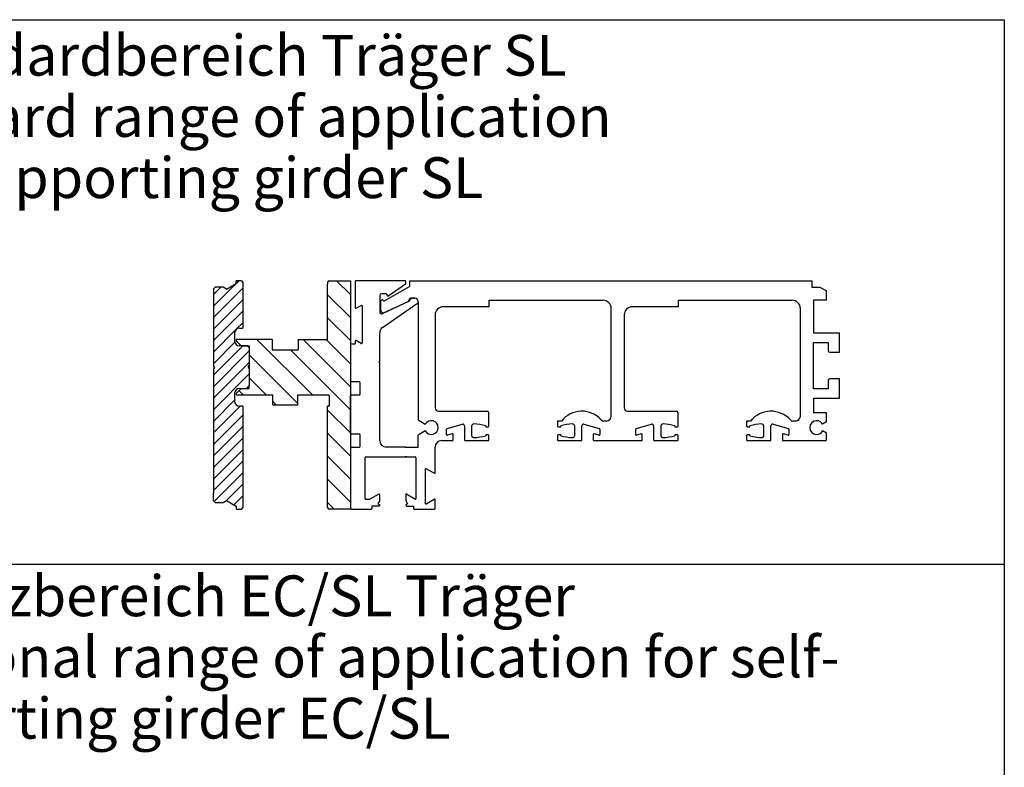
# Model space of a CAD drawing. Units: inches. Extents: x -311 to 2093, y 25 to 1696.
# Drawn here: x 1972 to 2093, y 1595 to 1687 of the extents above; entities that cross this region are included whole.
import ezdxf

# ---------------------------------------------------------------- set-up
doc = ezdxf.new("R2010")
doc.units = ezdxf.units.IN
doc.layers.add('1', color=7, linetype='Continuous')
doc.styles.add('CONVERTER_11', font='txt.shx', dxfattribs={"width": 0.72})

# ---------------------------------------------------------------- blocks, each defined once
blk = doc.blocks.new('a0kl', base_point=(82.566, 24.988))
at = {"color": 2, "linetype": 'Continuous'}
for p, q in [((-91.434, 855.988), (1087.566, 855.988)), ((1087.566, 855.988), (1087.566, 24.988))]:
    blk.add_line(p, q, dxfattribs=at)

msp = doc.modelspace()

# ---------------------------------------------------------------- hatches: boundary and pattern name
at = {"layer": '1', "linetype": 'Continuous'}
h = msp.add_hatch(dxfattribs=at)
h.set_pattern_fill('_USER', angle=45, pattern_type=0)
h.set_pattern_definition([(45, (0, 0), (-0.7071068, 0.7071068), [])])
edge = h.paths.add_edge_path()
edge.add_line((1998.346, 1654.646), (1997.146, 1653.953))
edge.add_line((1997.146, 1653.953), (1996.731, 1654.193))
edge.add_line((1996.731, 1654.193), (1995.745, 1654.193))
edge.add_line((1995.745, 1654.193), (1995.545, 1653.993))
edge.add_line((1995.545, 1653.993), (1995.545, 1644.601))
edge.add_line((1995.545, 1644.601), (1995.665, 1644.393))
edge.add_line((1995.665, 1644.393), (1995.545, 1644.185))
edge.add_line((1995.545, 1644.185), (1995.545, 1628.993))
edge.add_line((1995.545, 1628.993), (1995.545, 1627.993))
edge.add_line((1995.545, 1627.993), (1995.745, 1627.793))
edge.add_line((1995.745, 1627.793), (1996.731, 1627.793))
edge.add_line((1996.731, 1627.793), (1997.146, 1628.033))
edge.add_line((1997.146, 1628.033), (1998.346, 1627.34))
edge.add_line((1998.346, 1627.34), (1998.346, 1626.993))
edge.add_line((1998.346, 1626.993), (1998.946, 1626.993))
edge.add_arc((1998.946, 1627.193), 0.2, 270, 360)
edge.add_line((1999.146, 1627.193), (1999.146, 1639.593))
edge.add_line((1999.146, 1639.593), (1998.744, 1639.593))
edge.add_arc((1998.744, 1640.193), 0.6, 180, 270, ccw=False)
edge.add_line((1998.144, 1640.193), (1998.144, 1641.193))
edge.add_arc((1998.744, 1641.193), 0.6, 90, 180, ccw=False)
edge.add_line((1998.744, 1641.793), (1999.744, 1641.793))
edge.add_line((1999.744, 1641.793), (1999.944, 1641.993))
edge.add_line((1999.944, 1641.993), (1999.944, 1644.185))
edge.add_line((1999.944, 1644.185), (1999.824, 1644.393))
edge.add_line((1999.824, 1644.393), (1999.944, 1644.601))
edge.add_line((1999.944, 1644.601), (1999.944, 1646.793))
edge.add_line((1999.944, 1646.793), (1999.744, 1646.993))
edge.add_line((1999.744, 1646.993), (1998.744, 1646.993))
edge.add_arc((1998.744, 1647.593), 0.6, 180, 270, ccw=False)
edge.add_line((1998.144, 1647.593), (1998.144, 1648.593))
edge.add_arc((1998.744, 1648.593), 0.6, 90, 180, ccw=False)
edge.add_line((1998.744, 1649.193), (1999.146, 1649.193))
edge.add_line((1999.146, 1649.193), (1999.146, 1654.793))
edge.add_arc((1998.946, 1654.793), 0.2, 0, 90)
edge.add_line((1998.946, 1654.993), (1998.346, 1654.993))
edge.add_line((1998.346, 1654.993), (1998.346, 1654.646))
h = msp.add_hatch(dxfattribs=at)
h.set_pattern_fill('_USER', scale=2, angle=135, pattern_type=0)
h.set_pattern_definition([(135, (0, 0), (-1.4142136, -1.4142136), [])])
edge = h.paths.add_edge_path()
edge.add_line((2012.342, 1654.993), (2012.342, 1626.993))
edge.add_line((2012.342, 1626.993), (2009.742, 1626.993))
edge.add_arc((2009.742, 1627.193), 0.2, 180, 270, ccw=False)
edge.add_line((2009.542, 1627.193), (2009.542, 1639.593))
edge.add_line((2009.542, 1639.593), (2009.662, 1639.593))
edge.add_arc((2009.662, 1639.673), 0.08, 270, 360)
edge.add_line((2009.742, 1639.673), (2009.742, 1640.913))
edge.add_arc((2009.662, 1640.913), 0.08, 0, 90)
edge.add_line((2009.662, 1640.993), (2005.902, 1640.993))
edge.add_line((2005.902, 1640.993), (2005.902, 1639.793))
edge.add_line((2005.902, 1639.793), (2002.822, 1639.793))
edge.add_line((2002.822, 1639.793), (2002.822, 1640.993))
edge.add_line((2002.822, 1640.993), (1998.352, 1640.993))
edge.add_line((1998.352, 1640.993), (1998.352, 1641.173))
edge.add_line((1998.352, 1641.173), (1998.952, 1641.773))
edge.add_line((1998.952, 1641.773), (1999.944, 1641.773))
edge.add_line((1999.944, 1641.773), (1999.944, 1647.013))
edge.add_line((1999.944, 1647.013), (1999.744, 1646.993))
edge.add_line((1999.744, 1646.993), (1998.952, 1647.013))
edge.add_line((1998.952, 1647.013), (1998.352, 1647.613))
edge.add_line((1998.352, 1647.613), (1998.352, 1647.793))
edge.add_line((1998.352, 1647.793), (2002.742, 1647.793))
edge.add_line((2002.742, 1647.793), (2002.742, 1646.513))
edge.add_line((2002.742, 1646.513), (2005.942, 1646.513))
edge.add_line((2005.942, 1646.513), (2005.942, 1647.793))
edge.add_line((2005.942, 1647.793), (2009.542, 1647.793))
edge.add_line((2009.542, 1647.793), (2009.542, 1654.593))
edge.add_line((2009.542, 1654.593), (2009.542, 1654.793))
edge.add_arc((2009.742, 1654.793), 0.2, 90, 180, ccw=False)
edge.add_line((2009.742, 1654.993), (2012.342, 1654.993))

# ---------------------------------------------------------------- linework, layer by layer
at = {"layer": '1', "color": 7, "linetype": 'Continuous'}
for p, q in [((1998.946, 1654.993), (1998.346, 1654.993)), ((1998.346, 1654.646), (1998.346, 1654.993)), ((2009.742, 1654.993), (2012.342, 1654.993)), ((2012.342, 1654.993), (2012.342, 1626.993)), ((2012.942, 1654.913), (2012.942, 1651.687)), ((2019.062, 1654.993), (2013.022, 1654.993)), ((2019.142, 1654.675), (2019.142, 1654.913)), ((2019.583, 1654.993), (2068.943, 1654.993)), ((2019.583, 1654.993), (2019.583, 1654.273)), ((2068.943, 1654.993), (2068.943, 1654.193)), ((1995.545, 1653.993), (1995.745, 1654.193)), ((1995.545, 1653.993), (1995.545, 1644.601)), ((1996.731, 1654.193), (1995.745, 1654.193)), ((1997.146, 1653.953), (1996.731, 1654.193)), ((1997.146, 1653.953), (1998.346, 1654.646)), ((1999.146, 1654.793), (1999.146, 1649.193)), ((2009.542, 1654.793), (2009.542, 1654.593)), ((2009.542, 1647.793), (2009.542, 1654.593)), ((2016.466, 1652.473), (2019.583, 1654.273)), ((2016.923, 1653.079), (2019.108, 1654.609)), ((2068.943, 1654.193), (2069.943, 1654.193)), ((2069.943, 1654.193), (2070.743, 1653.731)), ((2070.743, 1652.593), (2070.743, 1653.731)), ((2015.942, 1653.193), (2015.942, 1651.126)), ((2016.023, 1652.449), (2016.023, 1651.461)), ((2016.276, 1652.641), (2016.063, 1652.518)), ((2016.742, 1653.393), (2016.142, 1653.393)), ((2019.539, 1652.49), (2016.227, 1650.945)), ((2016.386, 1652.612), (2016.466, 1652.473)), ((2016.423, 1651.061), (2019.444, 1652.453)), ((2016.742, 1653.393), (2016.923, 1653.079)), ((2019.64, 1652.793), (2019.444, 1652.453)), ((2019.639, 1652.633), (2019.575, 1652.522)), ((2020.263, 1652.833), (2019.709, 1652.833)), ((2019.985, 1652.833), (2020.262, 1652.833)), ((2020.662, 1652.433), (2020.662, 1652.419)), ((2020.663, 1652.433), (2020.663, 1637.917)), ((2029.343, 1652.593), (2043.343, 1652.593)), ((2029.343, 1652.593), (2029.343, 1651.793)), ((2052.543, 1652.593), (2066.543, 1652.593)), ((2052.543, 1652.593), (2052.543, 1651.793)), ((2069.143, 1652.593), (2069.143, 1648.593)), ((2070.743, 1652.593), (2069.143, 1652.593)), ((2013.062, 1651.617), (2013.662, 1651.964)), ((2013.782, 1651.895), (2013.782, 1647.372)), ((2016.283, 1649.248), (2020.577, 1652.255)), ((2029.343, 1651.793), (2023.743, 1651.793)), ((2044.343, 1638.393), (2044.343, 1651.593)), ((2052.543, 1651.793), (2046.943, 1651.793)), ((2067.543, 1638.393), (2067.543, 1651.593)), ((2022.743, 1650.793), (2022.743, 1639.393)), ((2045.943, 1650.793), (2045.943, 1639.393)), ((1998.744, 1649.193), (1999.146, 1649.193)), ((1998.144, 1648.593), (1998.144, 1647.593)), ((1998.352, 1647.793), (1998.352, 1647.613)), ((2002.742, 1647.793), (1998.352, 1647.793)), ((1998.352, 1647.613), (1998.952, 1647.013)), ((2002.742, 1647.793), (2002.742, 1646.513)), ((2005.942, 1647.793), (2009.542, 1647.793)), ((2005.942, 1647.793), (2005.942, 1646.513)), ((2013.662, 1647.302), (2013.062, 1647.649)), ((2015.942, 1645.201), (2015.942, 1648.593)), ((2069.143, 1648.593), (2072.343, 1648.593)), ((2072.343, 1646.233), (2072.343, 1648.593)), ((1999.744, 1646.993), (1998.744, 1646.993)), ((1998.952, 1647.013), (1999.944, 1647.013)), ((1999.944, 1646.793), (1999.744, 1646.993)), ((1999.944, 1647.013), (1999.944, 1646.793)), ((1999.944, 1646.793), (1999.944, 1642.077)), ((2002.742, 1646.513), (2005.942, 1646.513)), ((2012.342, 1647.153), (2012.342, 1642.673)), ((2012.862, 1647.233), (2012.422, 1647.233)), ((2012.942, 1647.58), (2012.942, 1647.313)), ((2069.143, 1647.433), (2070.943, 1647.433)), ((2069.143, 1641.753), (2069.143, 1647.433)), ((2070.943, 1647.433), (2070.943, 1646.433)), ((2015.942, 1645.201), (2015.822, 1644.993)), ((2071.143, 1646.233), (2072.343, 1646.233)), ((1995.665, 1644.393), (1995.545, 1644.601)), ((1995.665, 1644.393), (1995.545, 1644.185)), ((1995.545, 1644.185), (1995.545, 1628.993)), ((1999.824, 1644.393), (1999.944, 1644.601)), ((1999.824, 1644.393), (1999.944, 1644.185)), ((1999.944, 1644.601), (1999.944, 1644.185)), ((2015.822, 1644.993), (2015.942, 1644.785)), ((2015.942, 1636.993), (2015.942, 1644.785)), ((2072.343, 1642.953), (2071.143, 1642.953)), ((2072.343, 1640.593), (2072.343, 1642.953)), ((1998.952, 1641.773), (1998.352, 1641.173)), ((1998.744, 1641.793), (1999.744, 1641.793)), ((1998.952, 1641.773), (1999.944, 1641.773)), ((1999.744, 1641.793), (1999.944, 1641.993)), ((1999.944, 1641.773), (1999.944, 1641.993)), ((2013.462, 1642.593), (2012.422, 1642.593)), ((2013.542, 1641.073), (2013.542, 1642.513)), ((2070.943, 1641.753), (2069.143, 1641.753)), ((2070.943, 1642.753), (2070.943, 1641.753)), ((1998.144, 1641.193), (1998.144, 1640.193)), ((1998.352, 1641.173), (1998.352, 1640.993)), ((1998.352, 1640.993), (2002.822, 1640.993)), ((2002.822, 1639.793), (2002.822, 1640.993)), ((2005.902, 1640.993), (2009.662, 1640.993)), ((2005.902, 1639.793), (2005.902, 1640.993)), ((2009.742, 1640.913), (2009.742, 1639.673)), ((2012.342, 1636.273), (2012.342, 1640.913)), ((2012.422, 1640.993), (2013.462, 1640.993)), ((2069.143, 1640.593), (2072.343, 1640.593)), ((2069.143, 1640.593), (2069.143, 1638.793)), ((1999.146, 1639.593), (1998.744, 1639.593)), ((1999.146, 1639.593), (1999.146, 1627.193)), ((2002.822, 1639.793), (2005.902, 1639.793)), ((2009.662, 1639.593), (2009.542, 1639.593)), ((2009.542, 1627.193), (2009.542, 1639.593)), ((2023.143, 1638.993), (2029.143, 1638.993)), ((2029.343, 1637.173), (2029.343, 1638.793)), ((2046.343, 1638.993), (2052.343, 1638.993)), ((2052.543, 1637.173), (2052.543, 1638.793)), ((2070.743, 1638.793), (2069.143, 1638.793)), ((2070.743, 1637.686), (2070.743, 1638.793)), ((2015.942, 1635.393), (2015.942, 1636.993)), ((2020.663, 1637.917), (2021.536, 1637.413)), ((2024.143, 1636.14), (2024.143, 1636.803)), ((2024.203, 1636.88), (2026.091, 1637.386)), ((2026.343, 1637.193), (2026.343, 1635.473)), ((2027.263, 1635.953), (2027.263, 1637.233)), ((2028.943, 1637.193), (2028.943, 1637.093)), ((2028.943, 1637.093), (2029.263, 1637.093)), ((2037.743, 1637.713), (2037.743, 1637.173)), ((2038.245, 1637.793), (2037.823, 1637.793)), ((2037.823, 1637.093), (2038.143, 1637.093)), ((2038.143, 1637.093), (2038.143, 1637.193)), ((2039.823, 1637.233), (2039.823, 1635.953)), ((2040.743, 1635.473), (2040.743, 1637.193)), ((2040.995, 1637.386), (2042.884, 1636.88)), ((2042.943, 1636.803), (2042.943, 1636.14)), ((2043.743, 1637.793), (2043.427, 1637.793)), ((2047.343, 1636.14), (2047.343, 1636.803)), ((2047.403, 1636.88), (2049.291, 1637.386)), ((2049.543, 1637.193), (2049.543, 1635.473)), ((2050.463, 1635.953), (2050.463, 1637.233)), ((2052.143, 1637.193), (2052.143, 1637.093)), ((2052.143, 1637.093), (2052.463, 1637.093)), ((2060.943, 1637.713), (2060.943, 1637.173)), ((2061.445, 1637.793), (2061.023, 1637.793)), ((2061.023, 1637.093), (2061.343, 1637.093)), ((2061.343, 1637.093), (2061.343, 1637.193)), ((2063.023, 1637.233), (2063.023, 1635.953)), ((2063.943, 1635.473), (2063.943, 1637.193)), ((2064.195, 1637.386), (2066.084, 1636.88)), ((2066.143, 1636.803), (2066.143, 1636.14)), ((2066.943, 1637.793), (2066.627, 1637.793)), ((2070.743, 1637.686), (2070.271, 1637.413)), ((2013.462, 1636.193), (2012.422, 1636.193)), ((2013.542, 1634.673), (2013.542, 1636.113)), ((2021.536, 1636.573), (2020.663, 1636.069)), ((2020.663, 1634.593), (2020.663, 1636.069)), ((2024.843, 1636.223), (2024.244, 1636.063)), ((2024.943, 1635.473), (2024.943, 1636.146)), ((2028.943, 1636.093), (2028.943, 1635.993)), ((2029.263, 1636.093), (2028.943, 1636.093)), ((2029.343, 1635.473), (2029.343, 1636.013)), ((2037.743, 1636.013), (2037.743, 1635.473)), ((2038.143, 1636.093), (2037.823, 1636.093)), ((2038.143, 1635.993), (2038.143, 1636.093)), ((2042.143, 1636.146), (2042.143, 1635.473)), ((2042.843, 1636.063), (2042.244, 1636.223)), ((2048.043, 1636.223), (2047.444, 1636.063)), ((2048.143, 1635.473), (2048.143, 1636.146)), ((2052.143, 1636.093), (2052.143, 1635.993)), ((2052.463, 1636.093), (2052.143, 1636.093)), ((2052.543, 1635.473), (2052.543, 1636.013)), ((2060.943, 1636.013), (2060.943, 1635.473)), ((2061.343, 1636.093), (2061.023, 1636.093)), ((2061.343, 1635.993), (2061.343, 1636.093)), ((2065.343, 1636.146), (2065.343, 1635.473)), ((2066.043, 1636.063), (2065.444, 1636.223)), ((2070.743, 1636.3), (2070.271, 1636.573)), ((2070.743, 1635.473), (2070.743, 1636.3)), ((2012.342, 1634.513), (2012.342, 1627.073)), ((2012.342, 1634.513), (2012.342, 1627.073)), ((2012.422, 1634.593), (2013.462, 1634.593)), ((2019.062, 1634.593), (2016.742, 1634.593)), ((2019.143, 1634.593), (2019.142, 1634.513)), ((2019.143, 1634.593), (2020.663, 1634.593)), ((2022.743, 1631.452), (2022.743, 1634.593)), ((2023.543, 1635.393), (2024.863, 1635.393)), ((2026.423, 1635.393), (2029.263, 1635.393)), ((2037.823, 1635.393), (2040.663, 1635.393)), ((2042.223, 1635.393), (2048.063, 1635.393)), ((2049.623, 1635.393), (2052.463, 1635.393)), ((2061.023, 1635.393), (2063.863, 1635.393)), ((2065.423, 1635.393), (2070.663, 1635.393)), ((2014.142, 1628.273), (2014.142, 1633.313)), ((2014.222, 1633.393), (2019.062, 1633.393)), ((2019.142, 1633.473), (2019.143, 1633.393)), ((2019.143, 1633.393), (2020.303, 1633.393)), ((2020.383, 1633.313), (2020.383, 1628.273)), ((2022.623, 1631.382), (2021.643, 1631.948)), ((2021.523, 1631.879), (2021.523, 1627.707)), ((1995.545, 1627.993), (1995.545, 1628.993)), ((2015.822, 1628.817), (2014.742, 1628.193)), ((2015.942, 1628.033), (2015.942, 1628.747)), ((2019.143, 1628.851), (2019.143, 1628.033)), ((2020.263, 1628.204), (2019.143, 1628.851)), ((1995.545, 1627.993), (1995.745, 1627.793)), ((1995.745, 1627.793), (1996.731, 1627.793)), ((1996.731, 1627.793), (1997.146, 1628.033)), ((1997.146, 1628.033), (1998.346, 1627.34)), ((1998.346, 1627.34), (1998.346, 1626.993)), ((2012.342, 1626.993), (2012.342, 1627.073)), ((2014.222, 1628.193), (2014.742, 1628.193)), ((2015.85, 1627.353), (2014.982, 1627.353)), ((2014.982, 1627.353), (2014.982, 1627.073)), ((2015.942, 1628.033), (2015.717, 1627.643)), ((2015.717, 1627.643), (2015.942, 1627.513)), ((2015.942, 1627.513), (2015.85, 1627.353)), ((2019.143, 1628.033), (2019.368, 1627.643)), ((2019.368, 1627.643), (2019.143, 1627.513)), ((2019.143, 1627.513), (2019.236, 1627.353)), ((2019.236, 1627.353), (2020.103, 1627.353)), ((2020.103, 1627.353), (2020.103, 1627.073)), ((2021.643, 1627.638), (2022.623, 1628.204)), ((2022.743, 1627.073), (2022.743, 1628.135)), ((1998.346, 1626.993), (1998.946, 1626.993)), ((2012.342, 1626.993), (2009.742, 1626.993)), ((2012.422, 1626.993), (2014.902, 1626.993)), ((2020.183, 1626.993), (2022.663, 1626.993))]:
    msp.add_line(p, q, dxfattribs=at)
at = {"layer": '1', "color": 4, "linetype": 'Continuous'}
msp.add_line((2012.342, 1654.935), (2012.342, 1654.925), dxfattribs=at)
msp.add_line((2012.342, 1654.935), (2012.342, 1654.925), dxfattribs=at)
at = {"layer": '1', "color": 3, "linetype": 'Continuous'}
msp.add_line((1907.155, 1620.264), (2092.566, 1620.264), dxfattribs=at)
at = {"layer": '1', "color": 7, "linetype": 'Continuous'}
for centre, radius, start, end in [((1998.946, 1654.793), 0.2, 0, 90), ((2009.742, 1654.793), 0.2, 90, 180), ((2013.022, 1654.913), 0.08, 90, 180), ((2019.062, 1654.913), 0.08, 0, 90), ((2019.062, 1654.675), 0.08, -55, 0), ((2016.142, 1653.193), 0.2, 90, 180), ((2016.103, 1652.449), 0.08, 120, 180), ((2016.316, 1652.572), 0.08, 30, 120), ((2019.506, 1652.562), 0.08, -65, -30), ((2019.985, 1652.433), 0.4, 90, 150), ((2019.709, 1652.753), 0.08, 90, 150), ((2020.262, 1652.433), 0.4, 0, 90), ((2020.263, 1652.433), 0.4, 0, 90), ((2043.343, 1651.593), 1, 0, 90), ((2066.543, 1651.593), 1, 0, 90), ((2013.022, 1651.687), 0.08, 180, -60), ((2013.702, 1651.895), 0.08, 0, 120), ((2016.423, 1651.461), 0.4, 180, -90), ((2020.462, 1652.419), 0.2, -55, 0), ((2023.743, 1650.793), 1, 90, 180), ((2046.943, 1650.793), 1, 90, 180), ((2016.142, 1651.126), 0.2, 180, -65), ((1998.744, 1648.593), 0.6, 90, 180), ((2016.742, 1648.593), 0.8, 125, 180), ((1998.744, 1647.593), 0.6, 180, -90), ((2013.022, 1647.58), 0.08, 60, 180), ((2012.422, 1647.153), 0.08, 90, 180), ((2012.862, 1647.313), 0.08, -90, 0), ((2013.702, 1647.372), 0.08, -120, 0), ((2071.143, 1646.433), 0.2, 180, -90), ((2071.143, 1642.753), 0.2, 90, 180), ((1998.744, 1641.193), 0.6, 90, 180), ((2012.422, 1642.673), 0.08, 180, -90), ((2013.462, 1642.513), 0.08, 0, 90), ((2009.662, 1640.913), 0.08, 0, 90), ((2012.422, 1640.913), 0.08, 90, 180), ((2013.462, 1641.073), 0.08, -90, 0), ((1998.744, 1640.193), 0.6, 180, -90), ((2009.662, 1639.673), 0.08, -90, 0), ((2023.143, 1639.393), 0.4, 180, -90), ((2046.343, 1639.393), 0.4, 180, -90), ((2029.143, 1638.793), 0.2, 0, 90), ((2040.743, 1635.793), 3.2, 41.81031, 141.31781), ((2043.743, 1638.393), 0.6, -90, 0), ((2052.343, 1638.793), 0.2, 0, 90), ((2063.943, 1635.793), 3.2, 41.81031, 141.31781), ((2066.943, 1638.393), 0.6, -90, 0), ((2022.263, 1636.993), 0.84, -150, 150), ((2024.223, 1636.803), 0.08, 105, 180), ((2026.143, 1637.193), 0.2, 0, 105), ((2027.463, 1637.233), 0.2, 80.68826, 180), ((2027.134, 1630.695), 6.745, 74.44528, 86.93124), ((2029.263, 1637.173), 0.08, -90, 0), ((2037.823, 1637.713), 0.08, 90, 180), ((2037.823, 1637.173), 0.08, 180, -90), ((2039.952, 1630.695), 6.745, 93.06876, 105.55472), ((2039.623, 1637.233), 0.2, 0, 99.31174), ((2040.943, 1637.193), 0.2, 75, 180), ((2042.863, 1636.803), 0.08, 0, 75), ((2043.427, 1638.193), 0.4, -138.18969, -90), ((2047.423, 1636.803), 0.08, 105, 180), ((2049.343, 1637.193), 0.2, 0, 105), ((2050.663, 1637.233), 0.2, 80.68826, 180), ((2050.334, 1630.695), 6.745, 74.44528, 86.93124), ((2052.463, 1637.173), 0.08, -90, 0), ((2061.023, 1637.713), 0.08, 90, 180), ((2061.023, 1637.173), 0.08, 180, -90), ((2063.152, 1630.695), 6.745, 93.06876, 105.55472), ((2062.823, 1637.233), 0.2, 0, 99.31174), ((2064.143, 1637.193), 0.2, 75, 180), ((2066.063, 1636.803), 0.08, 0, 75), ((2066.627, 1638.193), 0.4, -138.18969, -90), ((2069.543, 1636.993), 0.84, 90, -90), ((2069.543, 1636.993), 0.84, 30, 90), ((2012.422, 1636.273), 0.08, 180, -90), ((2013.462, 1636.113), 0.08, 0, 90), ((2024.223, 1636.14), 0.08, 180, -75), ((2024.863, 1636.146), 0.08, 0, 105), ((2027.463, 1635.953), 0.2, 180, -80.68826), ((2027.134, 1642.491), 6.745, -86.93124, -74.44528), ((2029.263, 1636.013), 0.08, 0, 90), ((2037.823, 1636.013), 0.08, 90, 180), ((2039.952, 1642.491), 6.745, -105.55472, -93.06876), ((2039.623, 1635.953), 0.2, -99.31174, 0), ((2042.223, 1636.146), 0.08, 75, 180), ((2042.863, 1636.14), 0.08, -105, 0), ((2047.423, 1636.14), 0.08, 180, -75), ((2048.063, 1636.146), 0.08, 0, 105), ((2050.663, 1635.953), 0.2, 180, -80.68826), ((2050.334, 1642.491), 6.745, -86.93124, -74.44528), ((2052.463, 1636.013), 0.08, 0, 90), ((2061.023, 1636.013), 0.08, 90, 180), ((2063.152, 1642.491), 6.745, -105.55472, -93.06876), ((2062.823, 1635.953), 0.2, -99.31174, 0), ((2065.423, 1636.146), 0.08, 75, 180), ((2066.063, 1636.14), 0.08, -105, 0), ((2069.543, 1636.993), 0.84, -90, -30), ((2012.422, 1634.513), 0.08, 90, 180), ((2013.462, 1634.673), 0.08, -90, 0), ((2016.742, 1635.393), 0.8, 180, -90), ((2019.062, 1634.513), 0.08, 0, 90), ((2023.543, 1634.593), 0.8, 90, 180), ((2024.863, 1635.473), 0.08, -90, 0), ((2026.423, 1635.473), 0.08, 180, -90), ((2029.263, 1635.473), 0.08, -90, 0), ((2037.823, 1635.473), 0.08, 180, -90), ((2040.663, 1635.473), 0.08, -90, 0), ((2042.223, 1635.473), 0.08, 180, -90), ((2048.063, 1635.473), 0.08, -90, 0), ((2049.623, 1635.473), 0.08, 180, -90), ((2052.463, 1635.473), 0.08, -90, 0), ((2061.023, 1635.473), 0.08, 180, -90), ((2063.863, 1635.473), 0.08, -90, 0), ((2065.423, 1635.473), 0.08, 180, -90), ((2070.663, 1635.473), 0.08, -90, 0), ((2014.222, 1633.313), 0.08, 90, 180), ((2019.062, 1633.473), 0.08, -90, 0), ((2020.303, 1633.313), 0.08, 0, 90), ((2021.603, 1631.879), 0.08, 60, 180), ((2022.663, 1631.452), 0.08, -120, 0), ((2014.222, 1628.273), 0.08, 180, -90), ((2015.862, 1628.747), 0.08, 0, 120), ((2020.303, 1628.273), 0.08, -90, 0), ((1998.946, 1627.193), 0.2, -90, 0), ((1998.946, 1627.193), 0.2, -90, 0), ((2009.742, 1627.193), 0.2, 180, -90), ((2012.422, 1627.073), 0.08, 180, -90), ((2014.902, 1627.073), 0.08, -90, 0), ((2020.183, 1627.073), 0.08, 180, -90), ((2020.303, 1628.273), 0.08, -120, -90), ((2021.603, 1627.707), 0.08, 180, -60), ((2022.663, 1628.135), 0.08, 0, 120), ((2022.663, 1627.073), 0.08, -90, 0)]:
    msp.add_arc(centre, radius, start, end, dxfattribs=at)

# ---------------------------------------------------------------- block references
at = {"layer": '1', "xscale": 2, "yscale": 2, "zscale": 2}
msp.add_blockref('a0kl', (82.566, 24.988), dxfattribs=at)

# ---------------------------------------------------------------- texts
at = {"layer": '1', "color": 3, "char_height": 5, "attachment_point": 7, "line_spacing_factor": 0.90036, "style": 'CONVERTER_11'}
for s, insert in [(': Standardbereich Träger SL\\P  standard range of application\\P  self-supporting girder SL', (1950.286, 1663.559)), (': Zusatzbereich EC/SL Träger\\P  additional range of application for self-\\P  supporting girder EC/SL', (1948.737, 1597.297))]:
    msp.add_mtext(s, dxfattribs=dict(at, insert=insert))

doc.saveas('drawing.dxf')
